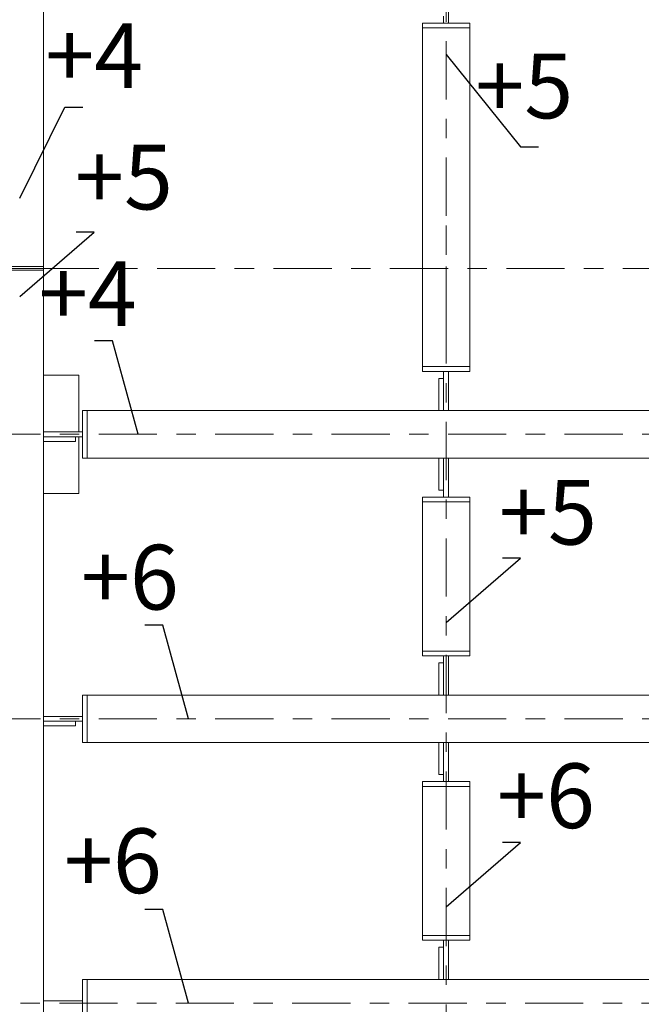
# Model space of a CAD drawing. Units: millimetres. Extents: x 3707 to 1005961, y 1870 to 303106.
# Drawn here: x 146592 to 151397, y 58411 to 66017 of the extents above; entities that cross this region are included whole.
import ezdxf
from ezdxf import colors
from ezdxf.entities.mleader import LeaderData, LeaderLine
from ezdxf.enums import TextEntityAlignment as Align
from ezdxf.math import Vec2, Vec3

# ---------------------------------------------------------------- set-up
doc = ezdxf.new("R2010")
doc.units = ezdxf.units.MM
doc.linetypes.add('XKITLINE00', pattern=[0])
doc.linetypes.add('XKITLINE03', pattern=[6, 3, -1, 1, -1])
doc.layers.add('OtherObjectType', color=1, linetype='Continuous', lineweight=0)
doc.layers.add('Part', color=2, linetype='Continuous', lineweight=0)
doc.layers.add('съемка 10.10.16', color=31, linetype='Continuous')
doc.styles.get("Standard").update_dxf_attribs({"font": 'arial.ttf'})
doc.styles.add('штамп', font='isocpeur.ttf')

# ---------------------------------------------------------------- blocks, each defined once
blk = doc.blocks.new('_None')

msp = doc.modelspace()

# ---------------------------------------------------------------- linework, layer by layer
at = {"layer": 'Part', "linetype": 'XKITLINE00', "lineweight": 9}
for p, q in [((146775.3659699716, 64095.3205250612), (146775.3659699716, 75693.99960115502)), ((149906.0714494266, 65989.30580568229), (149906.0714494266, 66292.30682643046)), ((149869.4550110794, 65989.30580568229), (149869.4550110794, 66044.23045627165)), ((149704.6810384727, 65952.68936732513), (149704.6810384727, 65989.30580568229)), ((149704.6810384727, 65989.30580568229), (150070.8454220331, 65989.30580568229)), ((149704.6810384727, 64024.71333706109), (149704.6810384727, 65952.68936732513)), ((149704.6810384727, 65952.68936732513), (150070.8454220331, 65952.68936732513)), ((150070.8454220331, 65952.68936732513), (150070.8454220331, 65989.30580568229)), ((150070.8454220333, 64024.71333706109), (150070.8454220331, 65952.68936732513)), ((146409.2015864112, 64109.96710040296), (146775.3659699716, 64109.96710040296)), ((146409.2015864107, 64109.96710040296), (146775.3659699711, 64109.96710040296)), ((146409.2015864112, 64095.3205250612), (146775.3659699716, 64095.3205250612)), ((146409.2015864112, 64095.3205250612), (146775.3659699716, 64095.3205250612)), ((146409.2015864107, 64095.3205250612), (146775.3659699711, 64095.3205250612)), ((146409.2015864107, 64095.3205250612), (146775.3659699711, 64095.3205250612)), ((146409.2015864112, 64080.67394971834), (146775.3659699716, 64080.67394971834)), ((146409.2015864107, 64080.67394971834), (146775.3659699711, 64080.67394971834)), ((146775.3659699711, 64095.3205250612), (146775.3659699711, 64109.96710040296)), ((146775.3659699716, 64080.67394971834), (146775.3659699716, 64095.3205250612)), ((146775.3659699711, 51169.71778533373), (146775.3659699711, 64095.3205250612)), ((149704.6810384724, 63336.44483445984), (149704.6810384724, 64095.3205250612)), ((150070.8454220328, 63336.44483445984), (150070.8454220328, 64095.3205250612)), ((149704.6810384724, 63336.44483445984), (150070.8454220328, 63336.44483445984)), ((149704.6810384724, 63299.82839610268), (149704.6810384724, 63336.44483445984)), ((149704.6810384724, 63299.82839610268), (150070.8454220328, 63299.82839610268)), ((149869.4550110792, 63244.90374551327), (149869.4550110792, 63299.82839610268)), ((149906.0714494263, 62996.82737437552), (149906.0714494263, 63299.82839610268)), ((150070.8454220328, 63299.82839610268), (150070.8454220328, 63336.44483445984)), ((146775.3659699711, 63271.45066204694), (147049.989257637, 63271.45066204694)), ((147049.989257637, 62832.05340177331), (147049.989257637, 63271.45066204694)), ((149832.838572732, 62996.82737437552), (149832.838572732, 63244.90374551327)), ((149832.838572732, 63244.90374551327), (149869.4550110792, 63244.90374551327)), ((149869.4550110792, 63244.90374551327), (149869.4550110792, 62996.82737437552)), ((147078.3669907305, 62996.82737437552), (147114.9834290776, 62996.82737437552)), ((147078.3669907305, 62630.66299081394), (147078.3669907305, 62996.82737437552)), ((147114.9834290776, 62996.82737437552), (147114.9834290776, 62630.66299081394)), ((147114.9834290776, 62996.82737437552), (154857.5293318067, 62996.82737437552)), ((146775.3659699711, 62832.05340177331), (147078.3669907305, 62832.05340177331)), ((146775.3659699711, 62795.43696341615), (147023.442340121, 62795.43696341615)), ((147023.442340121, 62758.82052506009), (146775.3659699711, 62758.82052506009)), ((147023.442340121, 62795.43696341615), (147078.3669907305, 62795.43696341615)), ((147023.442340121, 62795.43696341615), (147023.442340121, 62758.82052506009)), ((147049.989257637, 62356.03970314362), (147049.989257637, 62795.43696341615)), ((147114.9834290776, 62630.66299081394), (147078.3669907305, 62630.66299081394)), ((147114.9834290776, 62630.66299081394), (154857.5293318067, 62630.66299081394)), ((149832.838572732, 62382.58662065518), (149832.838572732, 62630.66299081394)), ((149869.4550110792, 62630.66299081394), (149869.4550110792, 62382.58662065518)), ((149906.0714494263, 62327.66197006577), (149906.0714494263, 62630.66299081394)), ((149869.4550110792, 62382.58662065518), (149832.838572732, 62382.58662065518)), ((149869.4550110792, 62327.66197006577), (149869.4550110792, 62382.58662065518)), ((146775.3659699711, 62356.03970314362), (147049.989257637, 62356.03970314362)), ((149704.6810384724, 62291.04553170861), (149704.6810384724, 62327.66197006577)), ((149704.6810384724, 62327.66197006577), (150070.8454220328, 62327.66197006577)), ((150070.8454220328, 62291.04553170861), (150070.8454220328, 62327.66197006577)), ((149704.6810384724, 61139.45853308947), (149704.6810384724, 62291.04553170861)), ((149704.6810384724, 62291.04553170861), (150070.8454220328, 62291.04553170861)), ((150070.8454220328, 61139.45853308947), (150070.8454220328, 62291.04553170861)), ((149704.6810384724, 61139.45853308947), (150070.8454220328, 61139.45853308947)), ((149704.6810384724, 61102.84209473231), (149704.6810384724, 61139.45853308947)), ((149704.6810384724, 61102.84209473231), (150070.8454220328, 61102.84209473231)), ((149869.4550110792, 61047.91744414296), (149869.4550110792, 61102.84209473231)), ((149906.0714494263, 60799.84107300625), (149906.0714494263, 61102.84209473231)), ((150070.8454220328, 61102.84209473231), (150070.8454220328, 61139.45853308947)), ((149832.838572732, 60799.84107300625), (149832.838572732, 61047.91744414296)), ((149832.838572732, 61047.91744414296), (149869.4550110792, 61047.91744414296)), ((149869.4550110792, 61047.91744414296), (149869.4550110792, 60799.84107300625)), ((147078.3669907305, 60799.84107300625), (147114.9834290776, 60799.84107300625)), ((147078.3669907305, 60433.67668944473), (147078.3669907305, 60799.84107300625)), ((147114.9834290776, 60799.84107300625), (147114.9834290776, 60433.67668944473)), ((147114.9834290776, 60799.84107300625), (154857.5293318067, 60799.84107300625)), ((146775.3659699711, 60635.06710040299), (147078.3669907305, 60635.06710040299)), ((146775.3659699711, 60598.45066204583), (147023.442340121, 60598.45066204583)), ((147023.442340121, 60561.83422369089), (146775.3659699711, 60561.83422369089)), ((147023.442340121, 60598.45066204583), (147023.442340121, 60561.83422369089)), ((147023.442340121, 60598.45066204583), (147078.3669907305, 60598.45066204583)), ((147114.9834290776, 60433.67668944473), (147078.3669907305, 60433.67668944473)), ((147114.9834290776, 60433.67668944473), (154857.5293318067, 60433.67668944473)), ((149832.838572732, 60185.60031928481), (149832.838572732, 60433.67668944473)), ((149869.4550110792, 60433.67668944473), (149869.4550110792, 60185.60031928481)), ((149906.0714494263, 60130.67566869545), (149906.0714494263, 60433.67668944473)), ((149869.4550110792, 60185.60031928481), (149832.838572732, 60185.60031928481)), ((149869.4550110792, 60130.67566869545), (149869.4550110792, 60185.60031928481)), ((149704.6810384724, 60094.0592303394), (149704.6810384724, 60130.67566869545)), ((149704.6810384724, 60130.67566869545), (150070.8454220328, 60130.67566869545)), ((149704.6810384724, 58942.47223171916), (149704.6810384724, 60094.0592303394)), ((149704.6810384724, 60094.0592303394), (150070.8454220328, 60094.0592303394)), ((150070.8454220328, 60094.0592303394), (150070.8454220328, 60130.67566869545)), ((150070.8454220328, 58942.47223171916), (150070.8454220328, 60094.0592303394)), ((149704.6810384724, 58942.47223171916), (150070.8454220328, 58942.47223171916)), ((149704.6810384724, 58905.8557933631), (149704.6810384724, 58942.47223171916)), ((149704.6810384724, 58905.8557933631), (150070.8454220328, 58905.8557933631)), ((149869.4550110792, 58850.93114277375), (149869.4550110792, 58905.8557933631)), ((149906.0714494263, 58602.85477163594), (149906.0714494263, 58905.8557933631)), ((150070.8454220328, 58905.8557933631), (150070.8454220328, 58942.47223171916)), ((149832.838572732, 58602.85477163594), (149832.838572732, 58850.93114277375)), ((149832.838572732, 58850.93114277375), (149869.4550110792, 58850.93114277375)), ((149869.4550110792, 58850.93114277375), (149869.4550110792, 58602.85477163594)), ((147078.3669907305, 58602.85477163594), (147114.9834290776, 58602.85477163594)), ((147078.3669907305, 58236.69038807441), (147078.3669907305, 58602.85477163594)), ((147114.9834290776, 58602.85477163594), (147114.9834290776, 58236.69038807441)), ((147114.9834290776, 58602.85477163594), (154857.5293318067, 58602.85477163594)), ((146775.3659699711, 58438.08079903373), (147078.3669907305, 58438.08079903373))]:
    msp.add_line(p, q, dxfattribs=at)
at = {"layer": 'Part', "color": 1, "linetype": 'XKITLINE03', "lineweight": 0, "ltscale": 150}
for p, q in [((149887.7632302529, 63601.07307467782), (149887.7632302531, 70577.58540492607)), ((149887.7632302526, 57059.82166784301), (149887.7632302526, 64427.29373606385)), ((163403.9136197417, 64095.3205250612), (123770.5163327636, 64095.3205250612)), ((134603.3111373222, 62813.74518259473), (158224.382846508, 62813.74518259473)), ((134603.3111373222, 60616.75888122552), (158224.382846508, 60616.75888122552)), ((137898.7905893839, 58419.77257985515), (155294.6657026325, 58419.77257985515))]:
    msp.add_line(p, q, dxfattribs=at)

# ---------------------------------------------------------------- texts
at = {"layer": 'съемка 10.10.16', "color": 6, "lineweight": 20, "style": 'штамп'}
for s, p in [('+4', (147168.2614036378, 65489.36676611004, 10.9846655256829)), ('+5', (150492.6083067235, 65254.80983718564, 14.64622070091054)), ('+5', (147398.4471794915, 64551.16731115708, 476.002172779592)), ('+4', (147118.6616099485, 63650.51952550925, 10.9846655256829)), ('+5', (150675.8765524676, 61961.93136679216, 21.96933105136581)), ('+6', (147443.9980700736, 61460.20516145716, 18.30777587613817)), ('+6', (150660.0317943467, 59771.64840432586, 18.30777587613817)), ('+6', (147312.3937245289, 59269.17209045499, 32.95399657704866))]:
    msp.add_text(s, height=500, dxfattribs=at).set_placement(p, align=Align.CENTER)

# ---------------------------------------------------------------- leaders
at = {"layer": 'OtherObjectType', "color": 0, "lineweight": 9}
ml = msp.add_multileader_mtext('Standard', dxfattribs=at)
ml.set_content('  ')
ml.set_leader_properties()
ml.set_arrow_properties(name='NONE')
ml.build(insert=Vec2(0, 0))
ml.multileader.update_dxf_attribs({"text_left_attachment_type": 5, "text_right_attachment_type": 5, "dogleg_length": 0.1000000000000416, "arrow_head_size": 2.4})
ctx = ml.context
ctx.base_point, ctx.char_height, ctx.arrow_head_size, ctx.landing_gap_size, ctx.plane_origin = Vec3(150464.0679280685, 65033.46369216065), 225, 2.4, 0, Vec3(149887.7632302617, 64218.73659958671)
ctx.left_attachment, ctx.right_attachment = 5, 5
notes = []
notes.append((ctx, [(1, (1, 1, 0), (150463.9479280685, 65033.46369216065), (1, 0), 0.12000000000005, [(0, [(149887.7632302617, 65749.03050362304)], 0, [])])]))
ctx.mtext.insert, ctx.mtext.width, ctx.mtext.flow_direction = Vec3(150464.0679280687, 65258.46369216065), 525, 5
ml = msp.add_multileader_mtext('Standard', dxfattribs=at)
ml.set_content('  ')
ml.set_leader_properties()
ml.set_arrow_properties(name='NONE')
ml.build(insert=Vec2(0, 0))
ml.multileader.update_dxf_attribs({"text_left_attachment_type": 5, "text_right_attachment_type": 5, "dogleg_length": 0.1000000000000416, "arrow_head_size": 2.4})
ctx = ml.context
ctx.base_point, ctx.char_height, ctx.arrow_head_size, ctx.landing_gap_size, ctx.plane_origin = Vec3(146940.9981248139, 65341.79344038139), 225, 2.4, 0, Vec3(146592.2861457212, 63106.82990708642)
ctx.left_attachment, ctx.right_attachment = 5, 5
notes.append((ctx, [(1, (1, 1, 0), (146940.8781248139, 65341.79344038139), (1, 0), 0.12000000000005, [(0, [(146592.2861457212, 64637.12381112282)], 0, [])])]))
ctx.mtext.insert, ctx.mtext.width, ctx.mtext.flow_direction = Vec3(146940.998124814, 65566.79344038139), 525, 5
ml = msp.add_multileader_mtext('Standard', dxfattribs=at)
ml.set_content('  ')
ml.set_leader_properties()
ml.set_arrow_properties(name='NONE')
ml.build(insert=Vec2(0, 0))
ml.multileader.update_dxf_attribs({"text_left_attachment_type": 5, "text_right_attachment_type": 5, "dogleg_length": 0.1000000000000416, "arrow_head_size": 2.4})
ctx = ml.context
ctx.base_point, ctx.char_height, ctx.arrow_head_size, ctx.landing_gap_size, ctx.plane_origin = Vec3(147168.5884760071, 64376.3357501404), 225, 2.4, 0, Vec3(146592.2837782002, 62348.99962074709)
ctx.left_attachment, ctx.right_attachment = 5, 5
notes.append((ctx, [(1, (1, 1, 0), (147168.4684760071, 64376.3357501404), (1, 0), 0.12000000000005, [(0, [(146592.2837782002, 63879.29352478343)], 0, [])])]))
ctx.mtext.insert, ctx.mtext.width, ctx.mtext.flow_direction = Vec3(147168.5884760072, 64601.3357501404), 525, 5
ml = msp.add_multileader_mtext('Standard', dxfattribs=at)
ml.set_content('  ')
ml.set_leader_properties()
ml.set_arrow_properties(name='NONE')
ml.build(insert=Vec2(0, 0))
ml.multileader.update_dxf_attribs({"text_left_attachment_type": 5, "text_right_attachment_type": 5, "dogleg_length": 0.12000000000005, "arrow_head_size": 2.4})
ctx = ml.context
ctx.base_point, ctx.char_height, ctx.arrow_head_size, ctx.landing_gap_size, ctx.plane_origin = Vec3(147134.583239772, 63536.17824167645), 225, 2.4, 0, Vec3(147507.3827162153, 62813.74518259473)
ctx.left_attachment, ctx.right_attachment = 5, 5
notes.append((ctx, [(0, (1, 1, 0), (147309.3621756519, 63536.17824167645), (-1, 0), 0.12000000000005, [(0, [(147507.3827162153, 62813.74518259473)], 0, [])])]))
ctx.mtext.insert, ctx.mtext.flow_direction = Vec3(146859.242175652, 63761.17824167645), 5
ml = msp.add_multileader_mtext('Standard', dxfattribs=at)
ml.set_content('  ')
ml.set_leader_properties()
ml.set_arrow_properties(name='NONE')
ml.build(insert=Vec2(0, 0))
ml.multileader.update_dxf_attribs({"text_left_attachment_type": 5, "text_right_attachment_type": 5, "dogleg_length": 0.1000000000000416, "arrow_head_size": 2.4})
ctx = ml.context
ctx.base_point, ctx.char_height, ctx.arrow_head_size, ctx.landing_gap_size, ctx.plane_origin = Vec3(150464.0679280597, 61857.60724804647), 225, 2.4, 0, Vec3(149887.7632302526, 59830.27111865316)
ctx.left_attachment, ctx.right_attachment = 5, 5
notes.append((ctx, [(1, (1, 1, 0), (150463.9479280597, 61857.60724804647), (1, 0), 0.12000000000005, [(0, [(149887.7632302526, 61360.5650226895)], 0, [])])]))
ctx.mtext.insert, ctx.mtext.width, ctx.mtext.flow_direction = Vec3(150464.0679280596, 62082.60724804647), 525, 5
ml = msp.add_multileader_mtext('Standard', dxfattribs=at)
ml.set_content('  ')
ml.set_leader_properties()
ml.set_arrow_properties(name='NONE')
ml.build(insert=Vec2(0, 0))
ml.multileader.update_dxf_attribs({"text_left_attachment_type": 5, "text_right_attachment_type": 5, "dogleg_length": 0.12000000000005, "arrow_head_size": 2.4})
ctx = ml.context
ctx.base_point, ctx.char_height, ctx.arrow_head_size, ctx.landing_gap_size, ctx.plane_origin = Vec3(147523.098188991, 61339.19194030725), 225, 2.4, 0, Vec3(147895.8976654344, 60616.75888122552)
ctx.left_attachment, ctx.right_attachment = 5, 5
notes.append((ctx, [(0, (1, 1, 0), (147697.877124871, 61339.19194030725), (-1, 0), 0.12000000000005, [(0, [(147895.8976654344, 60616.75888122552)], 0, [])])]))
ctx.mtext.insert, ctx.mtext.flow_direction = Vec3(147247.7571248711, 61564.19194030725), 5
ml = msp.add_multileader_mtext('Standard', dxfattribs=at)
ml.set_content('  ')
ml.set_leader_properties()
ml.set_arrow_properties(name='NONE')
ml.build(insert=Vec2(0, 0))
ml.multileader.update_dxf_attribs({"text_left_attachment_type": 5, "text_right_attachment_type": 5, "dogleg_length": 0.1000000000000416, "arrow_head_size": 2.4})
ctx = ml.context
ctx.base_point, ctx.char_height, ctx.arrow_head_size, ctx.landing_gap_size, ctx.plane_origin = Vec3(150464.0679280597, 59660.6209466761), 225, 2.4, 0, Vec3(149887.7632302526, 57633.28481728279)
ctx.left_attachment, ctx.right_attachment = 5, 5
notes.append((ctx, [(1, (1, 1, 0), (150463.9479280597, 59660.6209466761), (1, 0), 0.12000000000005, [(0, [(149887.7632302526, 59163.57872131919)], 0, [])])]))
ctx.mtext.insert, ctx.mtext.width, ctx.mtext.flow_direction = Vec3(150464.0679280596, 59885.6209466761), 525, 5
ml = msp.add_multileader_mtext('Standard', dxfattribs=at)
ml.set_content('  ')
ml.set_leader_properties()
ml.set_arrow_properties(name='NONE')
ml.build(insert=Vec2(0, 0))
ml.multileader.update_dxf_attribs({"text_left_attachment_type": 5, "text_right_attachment_type": 5, "dogleg_length": 0.12000000000005, "arrow_head_size": 2.4})
ctx = ml.context
ctx.base_point, ctx.char_height, ctx.arrow_head_size, ctx.landing_gap_size, ctx.plane_origin = Vec3(147523.098188991, 59142.20563893693), 225, 2.4, 0, Vec3(147895.8976654344, 58419.77257985515)
ctx.left_attachment, ctx.right_attachment = 5, 5
notes.append((ctx, [(0, (1, 1, 0), (147697.877124871, 59142.20563893693), (-1, 0), 0.12000000000005, [(0, [(147895.8976654344, 58419.77257985515)], 0, [])])]))
ctx.mtext.insert, ctx.mtext.flow_direction = Vec3(147247.7571248711, 59367.20563893693), 5
for ctx, leaders in notes:
    for number, flags, end, landing, length, lines in leaders:
        leader = LeaderData()
        leader.index, (leader.has_last_leader_line, leader.has_dogleg_vector, leader.attachment_direction) = number, flags
        leader.last_leader_point, leader.dogleg_vector, leader.dogleg_length = Vec3(end), Vec3(landing), length
        for number, points, colour, breaks in lines:
            line = LeaderLine()
            line.index, line.vertices, line.color, line.breaks = number, Vec3.list(points), colors.encode_raw_color(colour), breaks
            leader.lines.append(line)
        ctx.leaders.append(leader)

doc.saveas('drawing.dxf')
